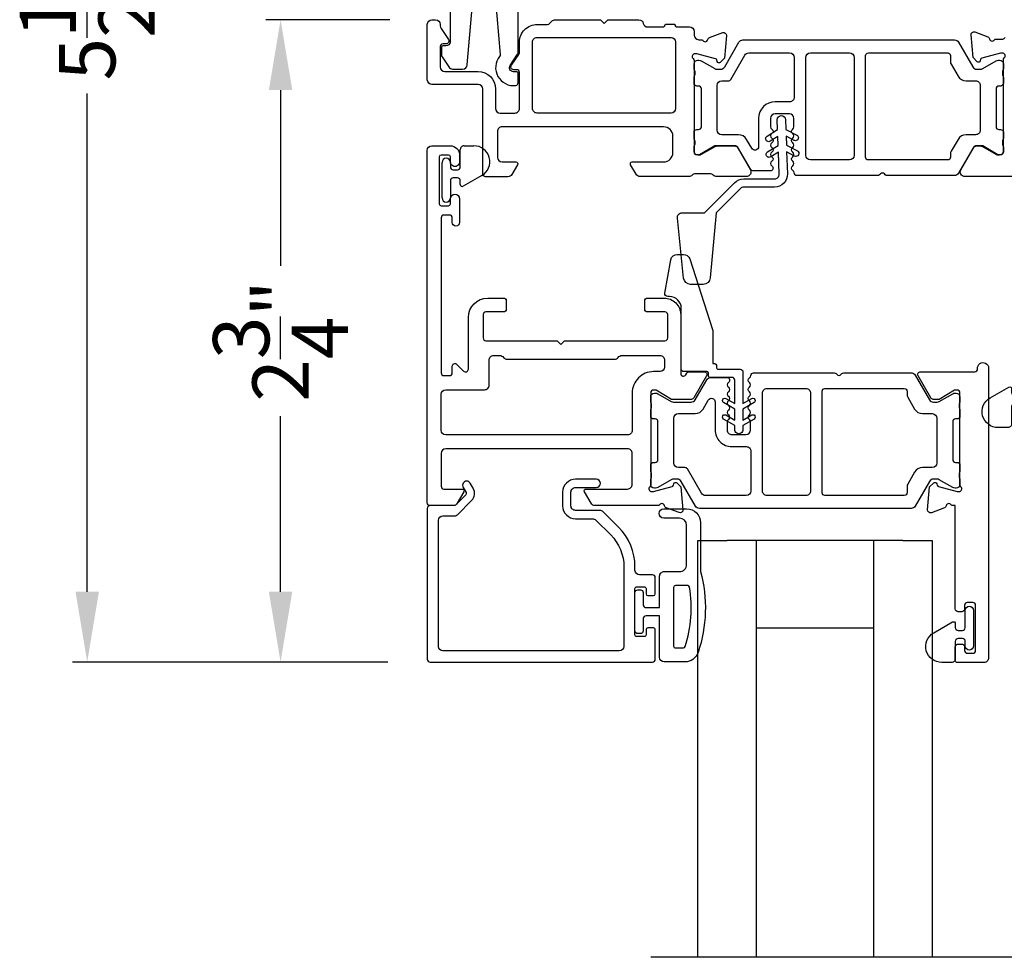
# Model space of a CAD drawing. Extents: x 0 to 68, y 0 to 44.
# Drawn here: x 22.8 to 27, y 29.2 to 33.2 of the extents above; entities that cross this region are included whole.
import ezdxf

# ---------------------------------------------------------------- set-up
doc = ezdxf.new("R2010")
doc.units = 0
doc.header["$LTSCALE"] = 2
doc.header["$MEASUREMENT"] = 0
doc.header["$PDMODE"] = 3
doc.layers.get('0').update_dxf_attribs({"linetype": 'CONTINUOUS'})
doc.layers.get('DEFPOINTS').update_dxf_attribs({"color": 3, "linetype": 'CONTINUOUS'})
doc.layers.add('Dim', color=7, linetype='CONTINUOUS')
doc.styles.get("Standard").update_dxf_attribs({"font": 'arial.ttf'})
doc.dimstyles.get("Standard").update_dxf_attribs({"dimtxt": 0.24, "dimasz": 0.3, "dimexe": 0.0625, "dimexo": 0.18, "dimgap": 0.09, "dimtad": 0, "dimdec": 4, "dimzin": 0, "dimdsep": 46, "dimlunit": 4, "dimtxsty": 'STANDARD', "dimcen": 0, "dimadec": 5, "dimazin": 0, "dimtfac": 1, "dimtdec": 4, "dimtofl": 0, "dimtmove": 0, "dimatfit": 3, "dimfxl": 1, "dimtolj": 1, "dimtzin": 0, "dimarcsym": 0})

# ---------------------------------------------------------------- blocks, each defined once
blk = doc.blocks.new('*D162')
at = {"layer": 'DEFPOINTS', "color": 0, "transparency": 16777216}
for p in [(24.54571794418088, 33.22249636816518), (23.90012201684821, 30.48245340376989), (24.5377540363087, 30.4824534037699)]:
    blk.add_point(p, dxfattribs=at)
at = {"layer": 'Dim', "color": 0, "lineweight": -2, "transparency": 16777216}
for p, q in [((24.36571794418088, 33.22249636816518), (23.83762201684821, 33.22249636816518)), ((23.90012201684821, 32.92249636816518), (23.90012201684821, 32.1734707931981)), ((23.90012201684821, 30.78245340376989), (23.90012201684821, 31.53147897873697)), ((24.3577540363087, 30.4824534037699), (23.83762201684821, 30.48245340376989))]:
    blk.add_line(p, q, dxfattribs=at)
at = {"layer": 'Dim', "color": 0, "transparency": 16777216}
for points in [[(23.85012201684821, 32.92249636816518), (23.95012201684822, 32.92249636816518), (23.90012201684821, 33.22249636816518)], [(23.85012201684821, 30.78245340376989), (23.95012201684822, 30.78245340376989), (23.90012201684821, 30.48245340376989)]]:
    blk.add_solid(points, dxfattribs=at)
at = {"layer": 'Dim', "color": 0, "transparency": 16777216, "insert": (23.90012201684822, 31.85247488596752), "char_height": 0.24, "attachment_point": 5, "rotation": 90}
blk.add_mtext('\\A1;2{\\H1x;\\S3/4;}"', dxfattribs=at)
blk = doc.blocks.new('*D163')
at = {"layer": 'DEFPOINTS', "color": 0, "transparency": 16777216}
for p in [(24.5377540363087, 35.96343574897035), (23.07548061841179, 30.48245340376989), (24.5377540363087, 30.4824534037699)]:
    blk.add_point(p, dxfattribs=at)
at = {"layer": 'Dim', "color": 0, "lineweight": -2, "transparency": 16777216}
for p, q in [((24.3577540363087, 35.96343574897035), (23.01298061841179, 35.96343574897035)), ((23.07548061841179, 35.66343574897036), (23.07548061841179, 33.53837431716139)), ((23.07548061841179, 30.78245340376989), (23.07548061841179, 32.90751483557886)), ((24.3577540363087, 30.4824534037699), (23.01298061841179, 30.48245340376989))]:
    blk.add_line(p, q, dxfattribs=at)
at = {"layer": 'Dim', "color": 0, "transparency": 16777216}
for points in [[(23.02548061841179, 35.66343574897036), (23.12548061841179, 35.66343574897036), (23.07548061841179, 35.96343574897035)], [(23.02548061841179, 30.78245340376989), (23.12548061841179, 30.78245340376989), (23.07548061841179, 30.48245340376989)]]:
    blk.add_solid(points, dxfattribs=at)
at = {"layer": 'Dim', "color": 0, "transparency": 16777216, "insert": (23.0754806184118, 33.22294457637011), "char_height": 0.24, "attachment_point": 5, "rotation": 90}
blk.add_mtext('\\A1;5{\\H1x;\\S1/2;}"', dxfattribs=at)

msp = doc.modelspace()

# ---------------------------------------------------------------- linework, layer by layer
for p, q in [((24.68256487010865, 32.68505857257068), (24.72456487830812, 32.68505857257068)), ((24.66656489490822, 32.59505849216939), (24.66656489490822, 32.66905859737116)), ((24.58893512510883, 32.46277490036945), (24.58893512510883, 32.61434200277026)), ((24.62436820910887, 32.61434200277026), (24.62436820910887, 32.59505849216939)), ((24.63636804370879, 32.58305836417011), (24.65456506010821, 32.58305836417011)), ((24.65456506010821, 32.54805882176979), (24.63636804370879, 32.54805882176979)), ((24.75856489870864, 32.55816873157082), (24.67887125950881, 32.51215758317002)), ((24.62436820910887, 32.53605869377051), (24.62436820910887, 32.46277490036945)), ((24.66656489490822, 32.51926262117112), (24.66656489490822, 32.53605869377051)), ((25.67957619250853, 29.22249636816971), (25.67957619250853, 31.00127135696957)), ((25.67957619250853, 31.00127135696957), (25.80457625510815, 31.00127135696957)), ((26.55457622770871, 31.00127135696957), (25.80457625510815, 31.00127135696957)), ((25.92957619250853, 29.22249636816971), (25.92957619250853, 31.00127135696957)), ((26.42957621710858, 31.00127135696955), (26.42957621710855, 29.22249636816972)), ((26.55457622770871, 31.00127135696957), (26.67957621710855, 31.00127135696957)), ((26.67957621710858, 31.00127135696954), (26.67957621710855, 29.22249636816971)), ((26.4295762171086, 30.62627135696957), (25.92957619250856, 30.62627135696957)), ((27.67246207874069, 29.22249636816974), (25.47957620480855, 29.22249636816971))]:
    msp.add_line(p, q)
for points in [[(24.81486326437263, 33.32362156566796), (24.83662893289804, 33.07483905293611, -0.1925045986369048), (24.83409397545094, 33.06643749653449, 0.669278188902394), (24.90297532643646, 32.94220287849021, 0.3808946568072801), (24.91343825885653, 32.95394487613703), (24.91343825889746, 32.99488493653462, 0.4141602146310163), (24.90752824718376, 33.00079494814872), (24.89415416169797, 33.00079494833608, -0.5990311571119458), (24.87940186552962, 33.02835974978098), (24.91112227229789, 33.07594021353452, 0.1480842987441692), (24.91343825903252, 33.08358967173808), (24.91343825889746, 33.36124993093563, 0.148084298744169)], [(24.62342910253139, 33.31599469378671), (24.62342910249774, 33.12884461573503, -0.414207424270028), (24.6056992140154, 33.11111458050436), (24.59232498189814, 33.11111458053438, 0.4142594818085389), (24.58641497000892, 33.10520456869654), (24.58641497009759, 33.07171450233454, 0.1480550778699952), (24.58873110331453, 33.06406563074597), (24.61718322789804, 33.02138729693525, 0.2507815772145188), (24.63357465188048, 33.01261497162886), (24.67674284669758, 33.01261497173527, 0.3888854289506141), (24.69636779317236, 33.03059785731693), (24.72200409709805, 33.32362156553518, -0.3888691068617165)], [(25.06035535923627, 33.21898110216765, -0.1988490010305496), (25.06884066110877, 33.22249636816971), (25.2647306515081, 33.22249636816971), (25.28047865630822, 33.20674807017033), (25.29622666090825, 33.22249636816971), (25.42810663090847, 33.22249636816971, -0.3477744089976673), (25.44725946288861, 33.20734059660984, 0.3477524665097753), (25.46641214839008, 33.1921859982854), (25.5299710275084, 33.19218599837089, 0.4142097807960085), (25.54178107765154, 33.20399546179809), (25.58115108950813, 33.2043016983703, 0.4142573416407086), (25.59315107082136, 33.19230215694054), (25.6441463351083, 33.19230215696965, -0.4142023737284877), (25.66383141429867, 33.17261737103266), (25.66383141430822, 33.15759066457079, 0.4142098243689935), (25.68351649376098, 33.13790587875749), (25.69969217350888, 33.13790587877023, 0.7927965081560209), (25.72267325466998, 33.13882106804206, -0.2637317589242991), (25.73023134076209, 33.14768549908925), (25.7857760057085, 33.16790179877037, -0.5486061663626218), (25.8015817964, 33.15577436552533), (25.79305909490893, 33.05836007757037), (25.7756983621083, 33.04099963817001, -0.5773409928328234), (25.76252491425782, 33.0445289840923), (25.76074146830877, 33.05118522717069, 0.2680215494998439), (25.75517362596099, 33.05675262949947), (25.67564249130817, 33.07806304997078), (25.66776834230848, 33.07806304997078, 0.6885165598792556), (25.65989433993707, 33.05744899482718, -0.2134090310371203), (25.66383141441008, 33.04864557647355), (25.66383141430822, 32.65916559576957, 0.4142043796795896), (25.67564249122131, 32.64735437219454), (25.68745342150839, 32.64735437216999), (25.75195198310837, 32.68672453076991), (25.83729017050871, 32.68672453076991, -0.2679522000095603), (25.84751887907021, 32.68081921234855), (25.90389000130824, 32.58318140697023, -0.5773540799450179), (25.88684225141867, 32.55365364130697), (25.75978286590805, 32.55365364136972, -0.1989263759051243), (25.74586333334389, 32.55941933468014), (25.74558364330812, 32.55969917157066, 0.1989263759051243), (25.73166411073942, 32.56546486485288), (25.66922883210816, 32.56546486497112, 0.197819858687717), (25.65536723226285, 32.55975666423322), (25.65508988870886, 32.55947741417052, -0.200005066636714), (25.64111301011678, 32.5536536414543), (25.43388479070825, 32.55365364136972, -0.2679164559911734), (25.41683704107879, 32.56349603428092), (25.39322955370869, 32.60438564196969, -0.5773429932195395), (25.40004859503222, 32.61619686560655), (25.53391015530894, 32.61619686557108, 0.4142093724586507), (25.5732801671046, 32.65556702410188), (25.57328016710824, 32.72643319197098, 0.4142199092359519), (25.53391015535669, 32.76580276387406), (24.84493062110857, 32.76580276397047, 0.4142396270106858), (24.82524554173995, 32.74611797799164), (24.82524554190866, 32.63588165136983, 0.4142098243689935), (24.84493062116042, 32.61619686555835), (24.90398571210869, 32.61619686557108, -0.5773429932195395), (24.91080475341039, 32.60438564205063), (24.88693796250834, 32.56304723957012, -0.2679680753324427), (24.86989021281977, 32.55320484645247), (24.77406445310851, 32.55320484657071, -0.4142395025394227), (24.7622533761936, 32.56501548336976), (24.76225337610856, 32.92722047256987, 0.4142098243695261), (24.7425682968568, 32.94690525858326), (24.54571794430819, 32.94690525857052, -0.4142111027108998), (24.52603286492274, 32.9665906309788), (24.52603286510828, 33.20281158217088, -0.4142023737284876), (24.54571794418086, 33.22249636816517), (24.56146594910831, 33.22249636816971, -0.4142023737284877), (24.58115102829868, 33.20281158223273), (24.58115102830823, 33.19696023657028, 0.1481236930118057), (24.58445715006144, 33.18604132272824), (24.61615350390809, 33.13849723177057, -0.5990444782782227), (24.60632607088007, 33.12013477741996), (24.59296195850845, 33.12013477736994, 0.4141780397978418), (24.58115102835734, 33.1083229670526), (24.58115102830823, 33.02170850097039, 0.4142023737284876), (24.6008361075809, 33.00202371517437), (24.74237147250813, 33.00202371516983, -0.4142080798575849), (24.81737153945403, 32.9270233548564), (24.8173715395086, 32.84454366757066, 0.4142076421404575), (24.83705647209479, 32.82485888175646), (24.8993714855086, 32.8248588817701, 0.4142170432828369), (24.91937145449072, 32.84485870408164), (24.91937145450891, 32.99785901657063, 0.4141738835727087), (24.90737147314746, 33.00985914457354), (24.8943715299082, 33.0098591445699, -0.6008851867514349), (24.88442309824848, 33.02856890181332), (24.91595225390836, 33.07531278836953, 0.1494706830326062), (24.91937145449299, 33.08649687253777), (24.91937145450891, 33.12769330337008, -0.4142136109134733), (24.99437152138842, 33.20269307701577), (25.03909641810867, 33.20269307697029, 0.1989735772939965), (25.0475815732824, 33.20620716975057), (25.06035535910894, 33.21898110216947)], [(25.58509124409863, 32.84454366770709, -0.4142023737284877), (25.56540616470818, 32.8248588817701), (24.99437152148482, 32.82485888178829, -0.4142170432828369), (24.97437155250816, 32.84485870396978), (24.97437155236446, 33.12769330325094, -0.4142377853814254), (24.99437152130838, 33.14769253897114), (25.56540616470818, 33.14769253897114, -0.4142023737284877), (25.58509124409863, 33.12800775303234), (25.58509124410818, 32.84454366757066)], [(27.45132037191149, 32.55365364137427), (26.81886104470857, 32.55365364136972, -0.5773540799450179), (26.80181329506911, 32.58318140686563), (26.85818452710816, 32.68081921237038, -0.2679598494659663), (26.86841316236212, 32.68672453069442), (26.89469583710877, 32.68672453076991), (26.95919438030876, 32.64735437216999), (26.97100540210874, 32.64735437216999, 0.4142045679611757), (26.98281642399013, 32.65916559584778), (26.98281642410882, 33.05145685077017, -0.2134147342376737), (26.98675344357378, 33.06026026901557, 0.6885217885156655), (26.97887942275418, 33.08087432412188), (26.97100540210874, 33.08087432417099), (26.89147413930812, 33.05956449037015, 0.2679047702334735), (26.8859063701924, 33.05399708800226), (26.88412292410874, 33.04734084497116, -0.5773740284053906), (26.87094947628873, 33.04381091245207), (26.85358872530821, 33.06117193837102), (26.84506611530821, 33.15858563977102, -0.5486388256290766), (26.86087177767365, 33.17071424633244), (26.91641642450838, 33.15049677316941, -0.2637354720195424), (26.92397458381117, 33.14163234235141, 0.7928003603378511), (26.94695555501846, 33.14071715284311), (26.98007595230854, 33.14071715297044)], [(26.98007595234219, 33.14071715279491, 0.3079125213567454), (26.9910623503996, 33.14819237315308, -0.3079411948524772)], [(24.63690777090858, 31.14977140157052), (24.5377540363678, 31.14977140151868, 0.4142482833362459), (24.52594310610846, 31.13796076476964), (24.52594310614211, 30.49426404071718, 0.4142482833362459), (24.53775403630868, 30.48245340376988), (25.48657550198357, 30.48245340388084, 0.4142358657222821), (25.49838643230839, 30.49426404077084), (25.49838643235523, 30.62024866523561, 0.4142179912706519), (25.49051242990834, 30.62812222776947), (25.46689042283458, 30.62812222761303, 0.4142179912706518), (25.45901642050819, 30.62024866537021), (25.45901642051774, 30.59859504879577, -0.414221187488678), (25.45114241810813, 30.59072089976971), (25.41964626187189, 30.59072089975788, -0.414221187488678), (25.41177225950821, 30.5985950487694), (25.41177225949957, 30.79544525474384, -0.414221187488678), (25.41964626190827, 30.8033194037699), (25.45114241814542, 30.80331940378173, -0.414221187488678), (25.45901642050819, 30.79544525477021), (25.45901642053593, 30.77379163824671, 0.4141653103989947), (25.46689042290825, 30.76591748916971), (25.49051242990924, 30.76591748920973, 0.4141653103989948), (25.49838643230839, 30.7737916381694), (25.49838643229293, 30.84268897559295, 0.414200742516841), (25.48657550210817, 30.8545001991707), (25.43145733878589, 30.85450019918616, -0.4142111027108998), (25.41177225950821, 30.87418557176997), (25.41177225953413, 30.88837452799643, 0.1989105117695742), (25.34143173870859, 31.05819144617007), (25.27600801462847, 31.12361517047256, 0.1988599413406062), (25.26208862870851, 31.12938086377025), (25.15834266715081, 31.12938086382027, -0.4142374448922628), (25.13865773450823, 31.1490656497709), (25.13865773449686, 31.20731393679134, -0.4142163709978203), (25.15834266710851, 31.22699930936969), (25.24649799550832, 31.22699930936696, 0.9999999999999999), (25.24649799550832, 31.26243239336972), (25.15834266727268, 31.26243239341247, 0.4142154090846089), (25.1032246505082, 31.20731393677042), (25.10322465066827, 31.14906564967086, 0.4142122916317149), (25.15834266710851, 31.09394777977022), (25.23070848455961, 31.09394777986662, -0.1988599413410658), (25.24462787030814, 31.08818208636976), (25.30802512471917, 31.02478468542367, -0.1989130618370371), (25.36452824530886, 30.88837452797006), (25.36452824529431, 30.54938249737924, -0.4142111027108998), (25.34484316610894, 30.52969712477088), (24.5928721995864, 30.52969712478634, -0.4142111027108998), (24.57318712030872, 30.54938249737015), (24.57318712032327, 31.08677938256105, -0.4142111027108998), (24.59287219950863, 31.10646475516941), (24.64200173859615, 31.10646475512303, 0.1988914288063217), (24.65592112450838, 31.11222986196944), (24.71503414830465, 31.17134288568658, 0.3394799644310706), (24.72191405550882, 31.22362366837032), (24.70931406769512, 31.2454415497169, 1.000001514423352), (24.67863014210877, 31.22772148776957), (24.69122998329237, 31.2059036065194, -0.3394826024514094), (24.6899790777087, 31.19639795637076), (24.64565897640148, 31.15207756153276, -0.1988362813888577), (24.6400909873081, 31.14977140157052), (24.53775403633551, 31.14977140157234, -0.4142131602583243), (24.52594310610846, 31.1615826251701), (24.52594310610846, 32.66537378657003, -0.4142129106106787), (24.54562789200679, 32.68505857240606), (24.62436820910887, 32.68505857257068, -0.4142067382917423), (24.66373836748141, 32.64568841401714), (24.6637383675087, 32.61616123497069, -1.000014901132154), (24.62436820904566, 32.61616123509711), (24.62436820910887, 32.63781485156969, 0.4141861933032721), (24.61649406006779, 32.64568841399441), (24.58499805050894, 32.64568841397076, 0.4142125358451375), (24.57712419486813, 32.63781485163244), (24.57712419470852, 32.43702698437036, 0.4141598541953374), (24.58499805041708, 32.42915283539796), (24.61649405990818, 32.42915283537067, 0.4141707663790249), (24.62436820906066, 32.43702698445404), (24.62436820910887, 32.45865654797043, -0.9999850988688832), (24.66373836757191, 32.45865654790313), (24.6637383675087, 32.35828666737061, -0.999972060578462), (24.63224206469965, 32.35828666736879), (24.63224206470829, 32.37797203996988, 0.4142131602583242), (24.62043113448124, 32.38978326356764), (24.59680898070826, 32.38978326356946, 0.4142131602583241), (24.58499805051031, 32.37797204001262), (24.58499805050894, 31.71655466737056, 0.4142131602583243), (24.596808980736, 31.7047434437728), (24.62043113450807, 31.70474344377098, 0.4142131602583241), (24.63224206470693, 31.71655466732781), (24.63224206470829, 31.7441136023709, -0.6681641397166858), (24.65240468516811, 31.7524652924495), (24.68099144830819, 31.72387911616997, 0.6682009923098247), (24.70115406868388, 31.73223021957719), (24.70115406870889, 31.9527732719699, -0.4142125514203812), (24.78383116688917, 32.03545007683087), (24.85076070030834, 32.03545007677084, -0.4142358657222821), (24.86257163060952, 32.0236394399636), (24.86257163070866, 31.98820635596994, -0.414200742516841), (24.8507607004675, 31.97639513239218), (24.77595716450821, 31.97639513237036, 0.4142043796795896), (24.76414608773109, 31.96458390878988), (24.76414608770835, 31.86498841937018, 0.4142395025394227), (24.77595716448411, 31.85317778247472), (25.08008399790822, 31.85317778237103), (25.09583200270833, 31.83742948436984), (25.11158000730836, 31.85317778237103), (25.53973700790891, 31.85317778237103, 0.4142395025394227), (25.55154808482382, 31.86498841937018), (25.55154808490886, 31.96458390877078, 0.4142043796801222), (25.53973700799577, 31.9763951323458), (25.46493391210868, 31.97639513237036, -0.4142043796795896), (25.45312283513147, 31.98820635595084), (25.45312283510873, 32.02363943996997, -0.4141898308652176), (25.46493391200772, 32.03545007677994), (25.53580008010874, 32.03545007677084, -0.4142148746707562), (25.60666624816656, 31.96458390881443), (25.60666624810881, 31.71424498737096, 0.767357209551987), (25.62870588681005, 31.7083396689678), (25.63236327130824, 31.71467442237108, -0.2679522000095602), (25.64259197984973, 31.72057974079607), (25.70627024410885, 31.72057974097069, -0.5773573319831136), (25.71649880604798, 31.70286319879241), (25.66240069750882, 31.60916246796941, -0.2679646173158793), (25.65217198912012, 31.6032571495335), (25.56683380150832, 31.60325714956988), (25.50233524010844, 31.64262730796972), (25.49052430970812, 31.64262730796972, 0.4142043796795896), (25.478713232931, 31.63081608458933), (25.47871323290826, 31.23903170377079, -0.2134242396595669), (25.47477630505807, 31.23022828536895, 0.6885289775893395), (25.48265030749678, 31.20961423032449), (25.49052430970812, 31.20961423016988), (25.57005559110883, 31.23092406417081, 0.267945104270469), (25.5756232866346, 31.23649205302635), (25.57740673270825, 31.2431477095698, -0.5773705493215578), (25.59058018064832, 31.24667764211799), (25.60794091330888, 31.22931720257029), (25.61646361490864, 31.13190291456985, -0.5486196943262842), (25.60065782423942, 31.11977489470982), (25.54511315910884, 31.13999178116964, -0.2637317589242992), (25.53755507314042, 31.14885621218227, 0.7927965081560211), (25.51457399188291, 31.14977140152686), (25.24175309030841, 31.14977140157052, -0.2679164559911734), (25.22470534047886, 31.1596137944799), (25.19629237550805, 31.20882693276971, -0.5773492020438288), (25.20311156325477, 31.2206375696779), (25.38028798330822, 31.22063756957058, 0.414218553240358), (25.39997306251996, 31.24032294214894), (25.39997306250814, 31.37286231776952, 0.4142185532403582), (25.38028798325684, 31.39254769038516), (24.60468312970886, 31.39254769037061, 0.4142111027108998), (24.5849980505235, 31.37286231776224), (24.58499805050894, 31.23244879317016, 0.4141883248837189), (24.59680898075283, 31.22063756960242), (24.67554929770893, 31.22063756957058, -0.5773429932194376), (24.682368339052, 31.20882693278153), (24.65395552050893, 31.15961379456994, -0.2679090053561956), (24.6369077707576, 31.14977140156142)], [(26.87277868195258, 31.73370332258773, -1.057282102085619), (26.91987650770886, 31.73632803897007), (26.91987650770886, 30.50011186657056, -0.4142142824100106), (26.90019146510929, 30.4804264939722), (26.78587543250876, 30.48042649396947, -0.4142305005515959), (26.77800143007914, 30.48830064297371), (26.7780014301087, 30.54735558736965, -0.4142056655261871), (26.78981243368287, 30.55916681095013), (26.80556047510879, 30.55916681097105, -0.4142056655261871), (26.81737147869205, 30.54735558739512), (26.81737147850879, 30.53160787597071, 0.4142034703984811), (26.82918251875424, 30.51979665239386), (26.85280456270891, 30.51979665237113, 0.4142045679611757), (26.86461558458939, 30.5316078760471), (26.8646155845089, 30.72452100736982, 0.4142045679611756), (26.852804562698, 30.73633223104852), (26.82918251890885, 30.7363322309694, 0.4142034703984811), (26.81737147852971, 30.72452100739164), (26.81737147850879, 30.70877329597087, -0.414205665526187), (26.8055604751338, 30.69696207239039), (26.78981243370879, 30.69696207236947, -0.4142056655261871), (26.77800143012462, 30.70877329594541), (26.7780014301087, 31.14971390897071), (26.76183744670823, 31.14971390897071, 0.7928225171121066), (26.73885640218657, 31.14879813290926, -0.2637354720190022), (26.73129824285695, 31.13993370185844), (26.67575361450861, 31.11971740217004, -0.5486254586066927), (26.65994793377729, 31.13184542189637), (26.66847056210815, 31.22925912337004), (26.68583129490878, 31.24662014937084, -0.577372529039654), (26.69900477933368, 31.24309021686813), (26.7007882253082, 31.23643456037016, 0.2679433398433959), (26.70635599446393, 31.23086657144094), (26.78588723890869, 31.20955615096963), (26.79376127810872, 31.20955615096963, 0.6884961826822034), (26.80163528046785, 31.23017079271276, -0.2134166353131955), (26.79769827926691, 31.23897421107731), (26.79769827910866, 31.63081608457023, 0.414203470398481), (26.7858872390633, 31.64262730814525), (26.77407623550869, 31.64262730796972), (26.70957767390871, 31.60325714956988), (26.68329501750839, 31.60325714956988, -0.2679598494659666), (26.67306638239086, 31.60916246789483), (26.61896820050868, 31.70286319896977, -0.5773594015837986), (26.62919683573944, 31.72057974079607), (26.8610407907089, 31.72057974097069, 0.4472127603483513), (26.87277868185436, 31.7337033226614)], [(27.01824951730839, 31.57278763917068), (27.0182495172229, 31.49878812062209, -0.4142162570825209), (27.00224951450843, 31.48278814536982), (26.96024950630806, 31.48278814536982, -0.7673302388892659), (26.92624952244466, 31.60967739950186), (27.00594308850839, 31.65568854796996, -0.5773467232621121), (27.01824951721517, 31.64858351019896), (27.01824951730839, 31.63178802416999, 0.414220162795647), (27.0302495169534, 31.61978789610615), (27.04844628590843, 31.61978789617072, 0.414220162795647), (27.06044628557117, 31.63178802414635), (27.06044628550887, 31.70507123097062, -1.000000258701254), (27.09587936032892, 31.7050712309879), (27.09587936050855, 31.55350471517025, -1.000000258701254), (27.06044628548841, 31.55350471515297), (27.06044628550887, 31.57278763917068, 0.4142201627956469), (27.04844628586295, 31.58478776703444), (27.03024951690884, 31.58478776716996, 0.414220162795647), (27.01824951724518, 31.57278763899424)], [(25.71199941804377, 31.19285394383505, -0.267970071524141), (25.69495152150819, 31.2026963367708), (25.63528322412355, 31.30604468966075, 0.2679116203275905), (25.62505466230857, 31.31195059476985), (25.59682370844791, 31.3119505947744, -0.4142045559495601), (25.5771384825083, 31.33163538057042), (25.57713848252467, 31.5225802681617, -0.4142132849455747), (25.59682370850885, 31.54226564077098), (25.66819851055322, 31.54226564068549, 0.2679422656060821), (25.70229401010863, 31.56195042676981), (25.72433775540264, 31.60013142559646, -0.7673282141439054), (25.75372398930892, 31.59225727656948), (25.75372398924799, 31.47238388812556, 0.4142160870089451), (25.82459045070834, 31.40151771996997), (25.88632437745707, 31.40151771998453, -0.4142185532403582), (25.90600945670838, 31.3818323473707), (25.90600945670838, 31.21253872977022, -0.4142098243689935), (25.88632437745662, 31.19285394395874), (25.71199941790826, 31.19285394396965)], [(26.82019818930883, 30.62942637256955), (26.82019818930519, 30.70271016597061, -0.9999999999999999), (26.85563127330886, 30.70271016597061), (26.85563127330886, 30.55114306356981, -0.9999999999999999), (26.82019818930519, 30.55114306356981), (26.82019818930883, 30.57042657417068, 0.4142197153258516), (26.80819820799604, 30.58242670223453), (26.79000141150834, 30.58242670216995, 0.4142197153258517), (26.77800143004549, 30.57042657419433), (26.7780014301087, 30.49642646917081, -0.4142152790653391), (26.7620014182861, 30.48042649395947), (26.72000141010892, 30.48042649396947, -0.767325773035195), (26.68600142617277, 30.6073163348029), (26.76569499230834, 30.65332748317005, -0.5773467232618114), (26.7780014299982, 30.64622244524534), (26.7780014301087, 30.62942637256955, 0.4142053959220275), (26.79000141141739, 30.61742683129805), (26.80819820790828, 30.61742683117072, 0.4142053959220275), (26.82019818937431, 30.62942637267869)]]:
    msp.add_lwpolyline(points, format="xyb")
for points in [[(25.85510893810522, 33.12688488605139, -0.2679382730549544), (25.8721566877083, 33.13672786556938), (26.77449118730863, 33.13672786556938, -0.2679364103680804), (26.79153893694172, 33.12688488597135), (26.85234352130817, 33.02156828937089, 0.2679162064220209), (26.8693912526727, 33.01172589631145), (26.8849948291089, 33.01172589636965, 0.1316474018834937), (26.8948433268896, 33.01436469256217), (26.95218757110877, 33.04747225677104, -0.131700781374359), (26.96203605081053, 33.0501116396122), (26.96706830930805, 33.05011163957036, -0.4141918016131017), (26.98281642396012, 33.03436334154097), (26.98281642410882, 33.01372229996971, -0.1622962642707414), (26.9808346136, 33.00777650191915, 0.1622755242878032), (26.97885280318212, 33.00183129061364), (26.97885280310845, 32.98991446837002, 0.1622907141718591), (26.98083461354815, 32.98396867036857, -0.1622810748805111), (26.98281642411018, 32.97802345903304), (26.98281642410882, 32.95199335976989, -0.4142176701209239), (26.97093643303731, 32.94011349694804), (26.9638020437086, 32.94011349697078, 0.4142176701209239), (26.95192205268529, 32.92823363423079), (26.95192205250885, 32.76647742277103, 0.4142176701209239), (26.96380204377954, 32.75459755994737), (26.97093643290816, 32.75459755997011, -0.4142176701209239), (26.98281642413156, 32.74271769723012), (26.98281642410882, 32.7166875979697, -0.162281074880511), (26.98083461367094, 32.71074238658687, 0.1622907141718594), (26.97885280310891, 32.70479658859088), (26.97885280310845, 32.69287976637, 0.1622755242878035), (26.98083461362182, 32.68693455500718, -0.1622370672721551), (26.98281642411519, 32.68098875706303), (26.98281642410882, 32.66034771557, -0.4141918016131016), (26.9670683092171, 32.64459941732596), (26.96203605070866, 32.64459941737053, -0.1316471651680612), (26.95218757112696, 32.64723821356304), (26.8948433269087, 32.68034636437054, 0.1316474018834936), (26.8849948289934, 32.68298516056214), (26.86939125270862, 32.68298516056942, 0.2679380234827184), (26.85234352130317, 32.67314218105324), (26.79153893710816, 32.56782558437092, -0.2679145933243645), (26.77449118724542, 32.55798319137787), (26.48780058250838, 32.55798319136969, -0.1988681387092534), (26.47944896562228, 32.56144272470513), (26.47551196450866, 32.56537979916951, 0.41416309955719), (26.45880865738707, 32.56537979915495), (26.45487165630846, 32.56144272476971, -0.1988697527798018), (26.4465199659802, 32.55798319137696), (26.10293101530885, 32.55798319136969, -0.4049509620928523), (26.09112587815878, 32.56941895255525, 0.2594871708404169), (26.08522591310191, 32.57927249198158, -0.5564808971481312), (26.08459158698076, 32.59933743366813, 0.5359976140768172), (26.084591587099, 32.61900813961759, -0.5359741735239697), (26.08459158715584, 32.63867943254766, 0.5359976140774059), (26.084591587099, 32.65835013861718, -0.5359741735239697), (26.08459158715584, 32.67802143134716, 0.5359976140774059), (26.084591587099, 32.6976921374185, -0.5359741735239697), (26.08459158715584, 32.71736343014848, 0.5359816293107194), (26.08459158715948, 32.73703472294758, -0.5359901580668941), (26.08459158702306, 32.7567054290171, 0.2510683237419457), (26.08986331291396, 32.76654078214736), (26.08986331290805, 32.80205775837069, 0.4142128330134813), (26.07017786695303, 32.82174313093995), (26.00970870550816, 32.82174313096996, 0.4142128330134813), (25.99002325953904, 32.80205775834705), (25.99002325950812, 32.76654078197001, 0.2510683237419457), (25.99529498527033, 32.75670542909896, -0.5359901580680715), (25.99529498539403, 32.73703472292212, 0.5359816293107195), (25.9952949852576, 32.71736343019214, -0.5359741735239696), (25.99529498526124, 32.69769213739303, 0.5359976140768173), (25.99529498531808, 32.67802143132351, -0.5359741735239696), (25.99529498526124, 32.65835013859171, 0.5359976140768173), (25.99529498531808, 32.6386794325222, -0.5359741735239696), (25.99529498526124, 32.61900813979221, 0.5359976140768173), (25.99529498531808, 32.59933743352261, -0.7425422118834626), (25.98875563422996, 32.57769085697285), (25.91983321710893, 32.57769085697012, -0.2679680753324427), (25.90278546726756, 32.58753325001865), (25.85335893170839, 32.67314276777009, 0.2679164559911735), (25.83631118180881, 32.68298516062671), (25.76165299110824, 32.68298516056942, 0.1316434584328926), (25.75180443811621, 32.68034636436599), (25.69446019390841, 32.64723821356941, -0.1316490105181966), (25.6846117877343, 32.64459941732142), (25.67957956570888, 32.64459941737053, -0.4141959760653213), (25.6638314143587, 32.66034771549997), (25.66383141430822, 32.68098875697117, -0.1622265681238738), (25.66581315149949, 32.68693455505448, 0.1622915752311529), (25.66779503518899, 32.69287976625449), (25.66779503530859, 32.70479658877096, 0.1623067646717823), (25.66581315159453, 32.71074238669965, -0.162270574338684), (25.66383141429867, 32.71668759794514), (25.66383141430822, 32.74271769737109, -0.4142258380849563), (25.67571142378836, 32.75459756011563), (25.68284579470844, 32.75459755997011, 0.4142134925363176), (25.69472580422041, 32.76647742282105), (25.69472580410809, 32.92823363416986, 0.4142134925363176), (25.68284579479257, 32.94011349688074), (25.67571142390887, 32.94011349697078, -0.4142258380849567), (25.66383141436052, 32.95199335978808), (25.66383141430822, 32.97802345896937, -0.1622705743391507), (25.66581315140536, 32.98396867031582, 0.1623067646717823), (25.66779503536634, 32.98991446822086), (25.66779503530859, 33.00183129057089, 0.1622915752311529), (25.66581315141718, 33.00777650200646, -0.1622857636792425), (25.66383141441736, 33.01372229996244), (25.66383141430822, 33.03436334157098, -0.4141959760653214), (25.67957956576845, 33.05011163951488), (25.68461178770838, 33.05011163957036, -0.1317026271891581), (25.69446019386749, 33.04747225663098), (25.75180443810848, 33.01436469257035, 0.1316434584328925), (25.76165299101137, 33.01172589639148), (25.77725653070854, 33.01172589636965, 0.2679164559911735), (25.79430428053809, 33.02156828928085)], [(25.81017269712027, 32.9624916383332, 0.2679646173158793), (25.82040140570814, 32.96839695697102), (25.88006970312142, 33.07174589630043, -0.2679978789423475), (25.89711745270859, 33.08158770257117), (26.07144248571274, 33.0815877025739, -0.4142071901516957), (26.09112763830842, 33.06190291677061), (26.09112763830569, 32.8926098857651, -0.414215919085119), (26.07144248570864, 32.87292451316947), (26.00970870543358, 32.87292451312035, 0.4142105363958291), (25.93884217070888, 32.80205775837069), (25.93884217069115, 32.68218436984401, -0.7673269663849477), (25.90945593690856, 32.67431022076974), (25.8874121915577, 32.71249121974827, 0.2679494487266389), (25.85331669210871, 32.73217659237028), (25.78194174338103, 32.73217659237483, -0.4142023737284876), (25.76225666410835, 32.75186137837093), (25.76225666410835, 32.94280626577032, -0.4142111027108998), (25.78194174338603, 32.96249163835412)], [(26.16006897511522, 32.62487297857436, -0.4142034648433313), (26.14038382250862, 32.64455776457046), (26.14038382251954, 33.06188062363211, -0.4142034648433313), (26.1600689751084, 33.08156540957), (26.32634122111301, 33.08156540957455, -0.4142071901516957), (26.3460263737087, 33.06188062357117), (26.3460263737087, 32.64455776457046, -0.4142071901516958), (26.32634122111301, 32.62487297856708)], [(26.75744369431629, 33.04288222967764, 0.1316429062411998), (26.7600826005081, 33.03303338357048), (26.78945787100326, 32.98215413121719, 0.2679420160575281), (26.82355333390831, 32.96246934537024), (26.8646624073034, 32.96246934536114, -0.4142140564576385), (26.88434755990863, 32.94278397277097), (26.88434755989863, 32.75192708417265, -0.4142140564576385), (26.86466240730886, 32.73224171157065), (26.82355333379644, 32.73224171165705, 0.2679420160575281), (26.78945787110831, 32.71255692577009), (26.76008260049809, 32.66167767348864, 0.1316429062411998), (26.75744369430856, 32.65182882716957), (26.75744369428583, 32.63668420215029, -0.4142043796795896), (26.74563261730862, 32.62487297856981), (26.40705007542181, 32.62487297859437, -0.4142043796795896), (26.39523899850872, 32.63668420216939), (26.39523899839367, 33.06975477257086, -0.4142395025394225), (26.40705007530858, 33.08156540957), (26.74563261730862, 33.08156540957, -0.4142395025394225), (26.75744369422353, 33.06975477257086)], [(25.70787165836504, 32.3988774115889), (25.83653880690352, 32.52754456012738, -0.1989123673796568), (25.87542967986877, 32.54365368716213), (26.00665245504541, 32.54365368716212, 0.4244748159951812), (26.02664027157462, 32.56435167706957), (26.02336545890836, 32.65813004398903), (25.99046869738245, 32.63757386587031, -1.000000000000051), (25.97722071577067, 32.65877506821761), (26.02235799723911, 32.68697997212372), (26.02102576740029, 32.72513004401404), (25.98812900586134, 32.70457386591619, -1.000000000000187), (25.97488102424362, 32.72577506830297), (26.02001830572993, 32.75397997218043), (26.01856652245851, 32.79555360651881, -0.9999999999999928), (26.05354520140509, 32.79677508887796), (26.0549969846756, 32.75520145456531), (26.10199178861987, 32.73021387395109, -1.000000000000001), (26.09025499950374, 32.70814018414639), (26.05600444634644, 32.72635152638573), (26.05733667618244, 32.68820145457475), (26.10433148013115, 32.66321387396879, -0.9999999999999644), (26.09259469101411, 32.64114018415306), (26.0583441378536, 32.65935152638639), (26.06161895052119, 32.56557315942872, -0.4244748159951466), (26.00665245504541, 32.50865368716212), (25.87542967986877, 32.50865368716212, 0.1989123673796735), (25.86128754424504, 32.50279582278586), (25.75736913304809, 32.39887741158889), (25.73306142305964, 32.12103901488137, -0.3888787318690927), (25.70317558211673, 32.09365368716212), (25.64917558207756, 32.09365368716212, -0.3838640350641657), (25.6193399252162, 32.12051783326709), (25.59240496702279, 32.37678684232553, -0.4452286852785577), (25.61229540493036, 32.39887741158889)], [(25.74295467366426, 31.90119354775933, -0.0787079472912822), (25.74432511110888, 31.89254090097083), (25.74432511110888, 31.75675142977079), (25.74782512410809, 31.75675142977079, -0.4142227708287993), (25.75982510537995, 31.74475130160326), (25.75982510550864, 31.73775127576945, 0.4142609210023339), (25.76582516958513, 31.73175150525012), (25.86032507790867, 31.73175150517008, -0.4142227708287993), (25.87232505918053, 31.71975137720446), (25.87232505910822, 31.58493928116977), (25.90982509270805, 31.60658996437004, -1.000003666642657), (25.91982515046072, 31.58926941774743), (25.87232505910822, 31.56184541457068), (25.87232505910822, 31.51484515757065), (25.90982509270805, 31.53649584077093, -1.000003666642657), (25.91982515046072, 31.51917529414831), (25.87232505910822, 31.49175129096975), (25.87232505910822, 31.47425122657032, -1.000004190437406), (25.83732507693674, 31.47425122650301), (25.83732507690809, 31.49175129096975), (25.78982513230847, 31.51917529417105, -1.000010017380558), (25.79982518996701, 31.53649584077274), (25.83732507690809, 31.51484515757065), (25.83732507690809, 31.56184541457068), (25.78982513230847, 31.58926941777017, -1.000010017380558), (25.79982518996701, 31.60658996437186), (25.83732507690809, 31.58493928116977), (25.83732507690809, 31.68475124817004, 0.4142227708287993), (25.82532509540476, 31.6967513762439), (25.73082518710805, 31.69675137617114, -0.4142609210023339), (25.72482512316481, 31.70275114674141), (25.72482512310842, 31.71575152997056, 0.4141631430071036), (25.71882505910469, 31.72175130061268), (25.6193251951089, 31.72175130077002, -0.4141984500381536), (25.60932513736759, 31.73175150510914), (25.60932513730847, 31.9917515415701, 0.4142103912310655), (25.55932514165022, 32.04175139064236), (25.55132515410867, 32.04175139076969, -0.4662978583624081), (25.53950747721399, 32.05583533471972), (25.5646831065086, 32.19861368517113, -0.363947761666128), (25.59225773456444, 32.22175155126851), (25.6184559119082, 32.22175155137037, -0.3249051289804083), (25.64508557767692, 32.20240350823505)], [(24.5849980505235, 31.62468490196179, -0.4142111027108998), (24.60468312970886, 31.64437027457015), (24.77003747295691, 31.64437027466928, 0.4142321765269652), (24.78972255210817, 31.6640550605708), (24.78972255215274, 31.77050039078685, -0.4142374448922627), (24.80940748470846, 31.79018517677022), (24.83570935418254, 31.79018517681206, -0.236074685469724), (24.85145735910908, 31.78231161431822, 0.2361009700014824), (24.86720536370819, 31.77443746536946), (25.32445790816325, 31.77443746528124, 0.2361009700014824), (25.34020591286469, 31.78231161450739, -0.2360692014023702), (25.35595406430809, 31.79018517677022), (25.51808309801334, 31.79018517672475, -0.4142396270106856), (25.53776817730875, 31.77050039076957), (25.53776817744199, 31.74103950451817, -0.4037850846785885), (25.51878620990817, 31.72136703837086), (25.49052430971676, 31.72136703843998, 0.4142137767825321), (25.39997306250814, 31.63081608457023), (25.39997306251996, 31.47128800734944, -0.4142185532399584), (25.38028798330822, 31.45160263477109), (24.60468312970886, 31.45160263477109, -0.4142111027108998), (24.5849980505235, 31.47128800737946)], [(25.90600769676064, 31.70502269385187, -0.4049465600705778), (25.91781290710867, 31.71645845517114), (26.26140178450885, 31.71645845517114, -0.1989346497304273), (26.26975347482482, 31.7129995084334), (26.27369047590844, 31.70906243396993, 0.4142333443162946), (26.29039378302912, 31.70906243389445), (26.29433078410864, 31.71299950836973, -0.1989346497309001), (26.30268247437959, 31.71645845514203), (26.58937304250856, 31.71645845517114, -0.267966212713852), (26.60642079215938, 31.70661606221174), (26.6672253765081, 31.60129946556944, 0.2679680753324427), (26.68427312619758, 31.59145707245361), (26.69987670250873, 31.59145707257002, 0.1316462344379556), (26.70972518213227, 31.59409586864521), (26.76706942630869, 31.62720343296959, -0.1316480959014208), (26.77691790593178, 31.62984222904751), (26.78195016450888, 31.62984222917029, -0.4142169787897136), (26.79769827914413, 31.61409451758854), (26.79769827910866, 31.59345288936956, -0.162281074880511), (26.79571646867078, 31.58750767818682, 0.1622962642707415), (26.79373465837796, 31.58156188024086), (26.79373465830838, 31.56964505776986, 0.1622810748805111), (26.79571646874626, 31.56369984658531, -0.1622962642707413), (26.79769827923917, 31.55775404844107), (26.79769827910866, 31.53172453597026, -0.4141816613867274), (26.78581826973857, 31.51984408653706), (26.77868389890853, 31.51984408637063, 0.4142165789136065), (26.76680388938928, 31.50796422372613), (26.76680388950888, 31.34620859896958, 0.4142165789136065), (26.77868389881712, 31.33432873625051), (26.7858182697081, 31.33432873617048, -0.4142310420395655), (26.79769827923826, 31.32244828688917), (26.79769827910866, 31.29641877417006, -0.1622962642707414), (26.79571646879992, 31.2904729761195, 0.1622810748805111), (26.79373465830702, 31.28452776483309), (26.79373465830838, 31.27261094257037, 0.1622962642707415), (26.7957164688172, 31.26666514451799, -0.1622810748805111), (26.79769827911002, 31.26071993323339), (26.79769827910866, 31.24007889157028, -0.4142278898198003), (26.78195016440566, 31.22433059352451), (26.77691790590859, 31.2243305935709, -0.1316480959014209), (26.76706942636918, 31.2269693898771), (26.70972518210863, 31.26007695397047, 0.1316462344379556), (26.69987670256921, 31.2627157500784), (26.68427312610845, 31.26271575017117, 0.2679680753324424), (26.66722537646808, 31.25287335712082), (26.60642079210891, 31.14755676056947, -0.2679662127138522), (26.58937304242988, 31.13771436756278), (25.68703850630834, 31.13771436757006, -0.2679680753324427), (25.66999075666797, 31.14755676042031), (25.60918609890894, 31.25287335716993, 0.2679680753324426), (25.59213834921945, 31.26271575008749), (25.57653480950819, 31.26271575017117, 0.1316490105181966), (25.56668640325267, 31.26007695403504), (25.50934215910809, 31.22696938976978, -0.1316434584328926), (25.4994936062061, 31.22433059359091), (25.49446138430892, 31.2243305935709, -0.4142332282658053), (25.47871323284369, 31.24007889157483), (25.47871323290826, 31.26071993316972, -0.1622915752311528), (25.48069511659958, 31.2666651446053, 0.1622857636792424), (25.48267685379949, 31.27261094256309), (25.48267685370854, 31.28452776476942, 0.1622705743386839), (25.4806951166114, 31.29047297611586, -0.1623067646717825), (25.47871323285051, 31.296418774221), (25.47871323290826, 31.32244828677094, -0.4142279557383307), (25.4905932424175, 31.33432873630144), (25.49772761330848, 31.33432873617048, 0.4142134925363176), (25.50960762262036, 31.34620859902142), (25.50960762270813, 31.50796422376979, 0.4142134925363176), (25.49772761319252, 31.51984408648249), (25.49059324230882, 31.51984408637063, -0.4141785749777507), (25.47871323284642, 31.5317245359557), (25.47871323290826, 31.55775404857113, -0.1623067646717823), (25.48069511662231, 31.563699846498, 0.1622705743391506), (25.48267685371809, 31.5696450577453), (25.48267685370854, 31.58156188017082, 0.1622857636792424), (25.48069511669235, 31.58750767815863, -0.1622915752311528), (25.47871323282777, 31.59345288945414), (25.47871323290826, 31.61409451776953, -0.4142223173177328), (25.49446138426117, 31.62984222902114), (25.49949360610833, 31.62984222917029, -0.1316434584328926), (25.50934215910127, 31.62720343296687), (25.56668640330815, 31.59409586877072, 0.1316490105181966), (25.57653480948318, 31.59145707252091), (25.65119314710853, 31.59145707257002, 0.2679660790867717), (25.66824075013426, 31.60129946543483), (25.71766728590853, 31.6869089831699, -0.2679164559911735), (25.73471503560802, 31.69675137622662), (25.80363745270813, 31.69675137617114, -0.7425334152738936), (25.8101768038963, 31.67510479962866, 0.5359816293107195), (25.81017680385764, 31.65543350679226, -0.5359976140774059), (25.81017680389903, 31.63576280072274, 0.5359816293107195), (25.81017680385764, 31.61609150799276, -0.5359976140774059), (25.81017680389903, 31.59642080192324, 0.5359816293107195), (25.81017680385764, 31.57674950899317, -0.5359976140774059), (25.81017680389903, 31.55707880292366, 0.5359816293107195), (25.81017680385764, 31.53740751019185, -0.5359816293107194), (25.81017680375942, 31.51773621739275, 0.2511064109880541), (25.80490507800948, 31.50790086439619), (25.80490507810816, 31.47238388797004, 0.4142154671436594), (25.82459045071789, 31.45269851538714), (25.88505968550805, 31.45269851537077, 0.414210198899531), (25.90474520466421, 31.47238388800733), (25.90474520470877, 31.50790086437073, 0.2511064109880542), (25.89947347884015, 31.51773621744368, -0.5359816293107195), (25.89947347885834, 31.5374075101482, 0.5359816293107194), (25.89947347895929, 31.5570788029473, -0.5359976140768173), (25.89947347891791, 31.57674950901864, 0.5359816293107194), (25.89947347895929, 31.59642080174862, -0.5359976140768173), (25.89947347891791, 31.61609150801823, 0.5359816293107194), (25.89947347895929, 31.63576280074821, -0.5359976140768173), (25.89947347891791, 31.65543350681773, 0.5359816293107194), (25.89947347895929, 31.67510479954771, -0.5564962285033116), (25.90010780496402, 31.69516915440099, 0.2594935000909029)], [(26.14122311284325, 31.64956925456872, -0.4142148279706558), (26.16090819210865, 31.62988388197036), (26.16090819210638, 31.21256160956463, -0.4142148279706559), (26.14122311290873, 31.19287623697082), (25.9749508669064, 31.19287623697173, -0.4142159190856516), (25.95526571430844, 31.21256160957009), (25.95526571430844, 31.62988388197036, -0.4142159190856516), (25.9749508669064, 31.64956925456872)], [(26.5605144725954, 31.64956925454507, -0.4142043796795895), (26.5723255493084, 31.63775803097005), (26.57232554930931, 31.62261281933215, 0.1316353304536907), (26.57496445550885, 31.61276455977085), (26.60433968952191, 31.56188530751032, 0.2679522427003199), (26.63843518910824, 31.54219993497017), (26.67954424411289, 31.5421999349729, -0.4142071901516957), (26.69922939670857, 31.52251514896952), (26.69922939670812, 31.33165767369982, -0.4142071901516958), (26.6795442441088, 31.31197288777102), (26.63843518898136, 31.31197288782195, 0.2679522427003199), (26.60433968950827, 31.29228751516993), (26.57496445549111, 31.24140826297398, 0.1316353304536905), (26.5723255493084, 31.23156000336994), (26.57232554948575, 31.2046874605513, -0.4142043796795896), (26.56051447250854, 31.19287623697082), (26.22193189382176, 31.19287623699537, -0.4142043796795896), (26.21012081690867, 31.2046874605704), (26.21012081690867, 31.63775803097005, -0.4142043796795896), (26.22193189382176, 31.64956925454507)], [(25.53672745440599, 30.48259703730464, -0.414213562373095), (25.51673462322162, 30.50258986848898), (25.51673462322162, 30.67952642447032), (25.45875541278707, 30.67952642447032, 0.414213562373095), (25.44675971407648, 30.66753072575973), (25.44675971407651, 30.61554936468046, -0.414213562373095), (25.43476401536589, 30.60355366596987), (25.42376795821451, 30.60355366596987, -0.414213562373095), (25.41177225950392, 30.61554936468046), (25.41177225950389, 30.77849093883277, -0.414213562373095), (25.42376795821451, 30.79048663754337), (25.43476401536589, 30.79048663754337, -0.414213562373095), (25.44675971407648, 30.77849093883277), (25.44675971407651, 30.7265095777535, 0.414213562373095), (25.45875541278707, 30.71451387904291), (25.51673462322162, 30.71451387904291), (25.51673462322162, 30.84846584797792, -0.414213562373095), (25.53672745440599, 30.86845867916226), (25.60170415575504, 30.86845867916226, 0.414213562373095), (25.63169340253154, 30.89844792593875), (25.63169340253154, 31.06638770788713, 0.414213562373095), (25.60170415575504, 31.09637695466363), (25.53472817128755, 31.09637695466365, -0.9999999999999999), (25.53472817128755, 31.1363626170323), (25.63169340253154, 31.1363626170323, -0.414213562373095), (25.69167189608453, 31.07638412347931), (25.69167189608453, 30.86845867916226, -0.1469381218114428), (25.68097729515068, 30.52354979726213, -0.3225371793009915), (25.62409635677909, 30.48259703730467)], [(25.57671311677461, 30.80048305313552), (25.57671311677461, 30.55057266333138, 0.414213562373095), (25.58471024924836, 30.54257553085766), (25.61830588621518, 30.54257553085766, 0.3255226968787198), (25.62591698358031, 30.54811800964889, 0.1194866643745675), (25.64475652804472, 30.80178645042754, 0.3670364657053449), (25.6368663263172, 30.80848018560927), (25.58471024924836, 30.80848018560927, 0.414213562373095)]]:
    msp.add_lwpolyline(points, format="xyb", close=True)
for centre, radius, start, end in [((24.68256471630855, 32.66905875097027), 0.0159998214271462, 89.9994494511981, 180.0005505487758), ((24.72456483370831, 32.61705850237112), 0.0680000700249156, 300.0000291554041, 89.99996257510006), ((24.60665166710885, 32.61434200277026), 0.0177165420036634, 0, 180), ((24.63636907670832, 32.59505923177048), 0.0120008676570202, 180.0035309428227, 269.9950685077127), ((24.65456402730877, 32.59505923177048), 0.0120008676570202, 270.0049314922873, 359.9964690571773), ((24.63636807510818, 32.53605895577047), 0.0119998660734188, 90.00014973631139, 180.0012508132015), ((24.65456502890891, 32.53605895577047), 0.0119998660734188, 359.9987491867985, 89.99985026368861), ((24.67476918670843, 32.51926275077048), 0.0082042918910108, 180.000905176875, 299.9994086440191), ((24.60665166710885, 32.46277490036945), 0.0177165420036634, 180, 0)]:
    msp.add_arc(centre, radius, start, end)

# ---------------------------------------------------------------- dimensions: what is measured, and where the dimension line sits
at = {"layer": 'Dim'}
for base, p1, picture, middle in [((23.07548061841179, 30.48245340376989), (24.53775403630868, 35.96343574897034), '*D163', (23.0754806184118, 33.22294457637011)), ((23.90012201684821, 30.48245340376989), (24.54571794418086, 33.22249636816517), '*D162', (23.90012201684822, 31.85247488596752))]:
    dim = msp.add_linear_dim(base=base, p1=p1, p2=(24.53775403630868, 30.48245340376988), angle=270, dimstyle='STANDARD', override={"dimpost": '\\X'}, dxfattribs=at)
    dim.commit()
    dim.dimension.update_dxf_attribs({"geometry": picture, "text_midpoint": middle})

doc.saveas('drawing.dxf')
